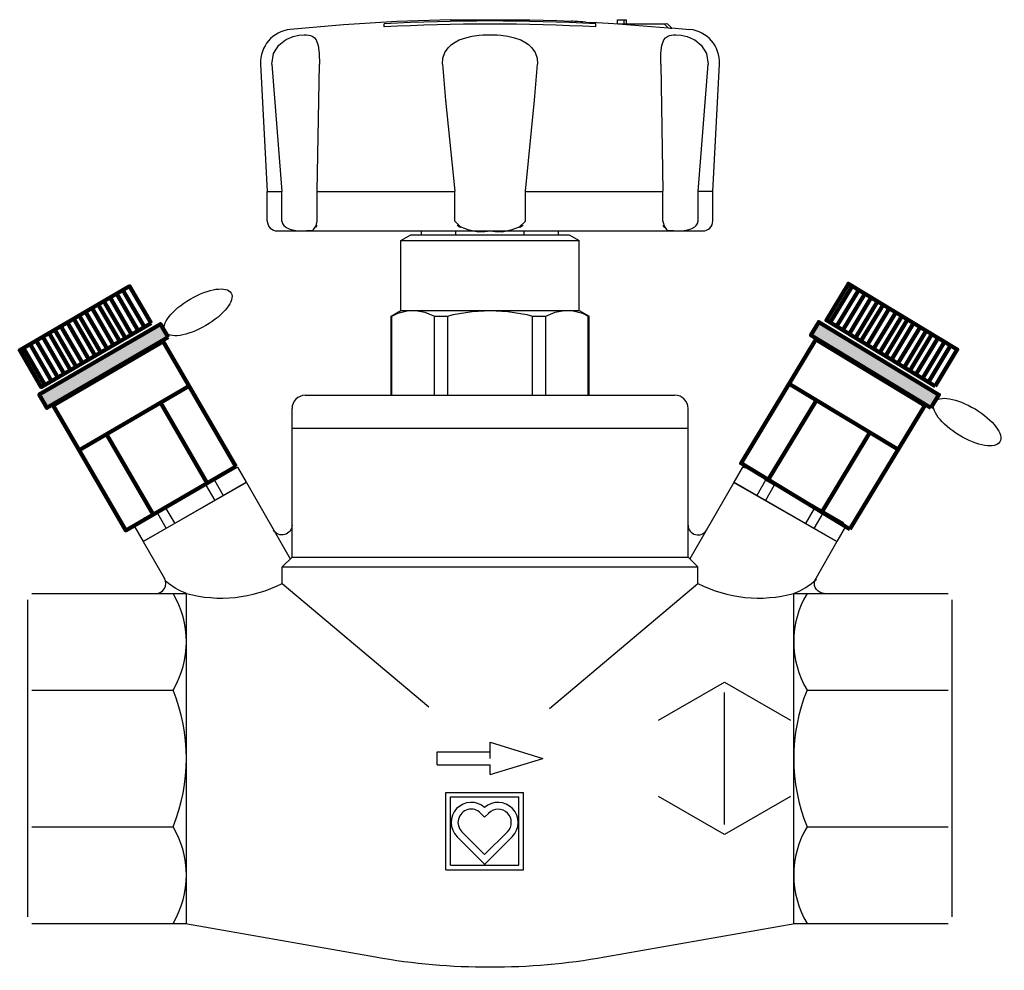
# Model space of a CAD drawing. Units: millimetres. Extents: x 2421.2 to 2453, y 1154.5 to 1185.2.
import ezdxf

# ---------------------------------------------------------------- set-up
doc = ezdxf.new("R2010")
doc.units = ezdxf.units.MM
for name, color, linetype in [('1', 7, 'Continuous'), ('HANDRAD', 1, 'Continuous'), ('vorl', 1, 'Continuous')]:
    doc.layers.add(name, color=color, linetype=linetype)
doc.layers.add('kreis', color=7, linetype='Continuous', lineweight=100)

# ---------------------------------------------------------------- blocks, each defined once
blk = doc.blocks.new('A1')
at = {"layer": 'kreis'}
for color, points in [(1, [(2425.98, 1174.979), (2422.059, 1172.697), (2421.81, 1173.126), (2425.73, 1175.407)]), (5, [(2450.645, 1172.697), (2446.764, 1175.045), (2447.021, 1175.469), (2450.902, 1173.121)])]:
    blk.add_hatch(color=color, dxfattribs=at).paths.add_polyline_path(points)
at = {"linetype": 'Continuous'}
for p, q in [((2434.962, 1160.266), (2437.468, 1160.266)), ((2434.962, 1157.76), (2434.962, 1160.266)), ((2437.468, 1157.76), (2437.468, 1160.266)), ((2435.109, 1160.119), (2437.321, 1160.119)), ((2435.109, 1157.908), (2435.109, 1160.119)), ((2437.321, 1157.908), (2437.321, 1160.119)), ((2436.085, 1159.595), (2436.215, 1159.465)), ((2436.215, 1159.465), (2436.345, 1159.595)), ((2435.478, 1158.989), (2436.215, 1158.252)), ((2436.215, 1158.252), (2436.952, 1158.989)), ((2435.322, 1158.832), (2436.231, 1157.923)), ((2436.199, 1157.923), (2437.108, 1158.832)), ((2434.962, 1157.76), (2437.468, 1157.76)), ((2435.109, 1157.908), (2437.321, 1157.908))]:
    blk.add_line(p, q, dxfattribs=at)
for centre, radius, start, end in [((2435.782, 1159.292), 0.65, 48.2141, 225.0003), ((2436.648, 1159.292), 0.65, 315, 131.786), ((2435.782, 1159.292), 0.429, 44.9998, 225), ((2436.648, 1159.292), 0.429, 315.0002, 134.9996)]:
    blk.add_arc(centre, radius, start, end, dxfattribs=at)
at = {"layer": '1'}
for p, q in [((2434.171, 1178.293), (2434.171, 1178.418)), ((2435.28, 1178.293), (2435.28, 1178.418)), ((2437.498, 1178.293), (2437.498, 1178.418)), ((2438.608, 1178.293), (2438.608, 1178.418)), ((2433.508, 1178.108), (2433.828, 1178.293)), ((2433.508, 1178.108), (2439.271, 1178.108)), ((2433.508, 1175.85), (2433.508, 1178.108)), ((2433.828, 1178.293), (2438.951, 1178.293)), ((2438.951, 1178.293), (2439.271, 1178.108)), ((2439.271, 1175.85), (2439.271, 1178.108)), ((2433.188, 1175.665), (2433.508, 1175.85)), ((2433.405, 1175.757), (2433.704, 1175.835)), ((2433.508, 1175.85), (2439.271, 1175.85)), ((2433.704, 1175.835), (2433.988, 1175.846)), ((2433.988, 1175.846), (2434.28, 1175.791)), ((2435.816, 1175.817), (2436.389, 1175.85)), ((2436.389, 1175.85), (2436.962, 1175.817)), ((2438.499, 1175.791), (2438.79, 1175.846)), ((2438.79, 1175.846), (2439.074, 1175.835)), ((2439.074, 1175.835), (2439.374, 1175.757)), ((2439.271, 1175.85), (2439.591, 1175.665)), ((2433.188, 1175.665), (2433.213, 1175.665)), ((2433.188, 1173.104), (2433.188, 1175.665)), ((2433.213, 1175.665), (2433.405, 1175.757)), ((2433.213, 1173.104), (2433.213, 1175.665)), ((2434.28, 1175.791), (2434.589, 1175.665)), ((2434.589, 1175.665), (2435.021, 1175.665)), ((2434.589, 1173.104), (2434.589, 1175.665)), ((2435.021, 1175.665), (2435.196, 1175.713)), ((2435.021, 1173.104), (2435.021, 1175.665)), ((2435.196, 1175.713), (2435.816, 1175.817)), ((2436.962, 1175.817), (2437.583, 1175.713)), ((2437.583, 1175.713), (2437.758, 1175.665)), ((2437.758, 1175.665), (2438.19, 1175.665)), ((2437.758, 1173.104), (2437.758, 1175.665)), ((2438.19, 1175.665), (2438.499, 1175.791)), ((2438.19, 1173.104), (2438.19, 1175.665)), ((2439.374, 1175.757), (2439.565, 1175.665)), ((2439.565, 1175.665), (2439.591, 1175.665)), ((2439.565, 1173.104), (2439.565, 1175.665)), ((2439.591, 1173.104), (2439.591, 1175.665)), ((2430.413, 1173.104), (2442.366, 1173.104)), ((2429.986, 1167.874), (2429.986, 1172.677)), ((2442.793, 1167.874), (2442.793, 1172.677)), ((2429.986, 1172.036), (2442.793, 1172.036)), ((2424.967, 1168.99), (2428.072, 1170.783)), ((2428.072, 1170.783), (2428.22, 1170.783)), ((2428.22, 1170.783), (2428.503, 1170.293)), ((2444.558, 1170.783), (2444.275, 1170.293)), ((2444.706, 1170.783), (2444.558, 1170.783)), ((2447.812, 1168.99), (2444.706, 1170.783)), ((2425.176, 1168.372), (2428.503, 1170.293)), ((2428.51, 1170.281), (2425.176, 1168.372)), ((2427.203, 1170.196), (2427.481, 1170.356)), ((2427.203, 1170.196), (2427.487, 1169.706)), ((2427.481, 1170.356), (2427.764, 1169.866)), ((2428.51, 1170.281), (2429.924, 1167.812)), ((2444.269, 1170.281), (2442.855, 1167.812)), ((2444.269, 1170.281), (2447.603, 1168.372)), ((2447.603, 1168.372), (2444.275, 1170.293)), ((2445.298, 1170.356), (2445.015, 1169.866)), ((2445.575, 1170.196), (2445.292, 1169.706)), ((2445.575, 1170.196), (2445.298, 1170.356)), ((2425.632, 1169.289), (2425.909, 1169.449)), ((2425.632, 1169.289), (2425.915, 1168.799)), ((2425.909, 1169.449), (2426.193, 1168.959)), ((2446.869, 1169.449), (2446.586, 1168.959)), ((2447.146, 1169.289), (2446.863, 1168.799)), ((2447.146, 1169.289), (2446.869, 1169.449)), ((2424.893, 1168.862), (2424.967, 1168.99)), ((2424.893, 1168.862), (2425.176, 1168.372)), ((2447.886, 1168.862), (2447.603, 1168.372)), ((2447.886, 1168.862), (2447.812, 1168.99)), ((2425.176, 1168.372), (2425.859, 1167.179)), ((2447.603, 1168.372), (2446.879, 1167.108)), ((2429.666, 1167.554), (2429.986, 1167.874)), ((2429.986, 1167.874), (2442.793, 1167.874)), ((2442.793, 1167.874), (2443.113, 1167.554)), ((2429.666, 1167.554), (2443.113, 1167.554)), ((2429.666, 1167.02), (2429.666, 1167.554)), ((2443.113, 1167.02), (2443.113, 1167.554)), ((2429.666, 1167.02), (2434.413, 1163.026)), ((2438.309, 1162.979), (2443.113, 1167.02)), ((2421.571, 1166.7), (2426.571, 1166.7)), ((2426.571, 1156.028), (2426.571, 1166.7)), ((2446.208, 1156.028), (2446.208, 1166.7)), ((2446.208, 1166.7), (2451.207, 1166.7)), ((2421.448, 1156.241), (2421.448, 1166.487)), ((2451.331, 1156.241), (2451.331, 1166.487)), ((2441.832, 1162.596), (2443.967, 1163.829)), ((2443.967, 1163.829), (2446.101, 1162.596)), ((2421.571, 1163.574), (2426.137, 1163.574)), ((2443.967, 1159.229), (2443.967, 1163.498)), ((2446.641, 1163.574), (2451.207, 1163.574)), ((2436.389, 1161.886), (2438.097, 1161.364)), ((2436.389, 1161.364), (2436.389, 1161.886)), ((2434.682, 1161.151), (2434.682, 1161.577)), ((2434.682, 1161.577), (2436.389, 1161.577)), ((2436.389, 1160.842), (2438.097, 1161.364)), ((2434.682, 1161.151), (2436.389, 1161.151)), ((2436.389, 1160.842), (2436.389, 1161.151)), ((2443.967, 1158.899), (2441.832, 1160.132)), ((2446.101, 1160.132), (2443.967, 1158.899)), ((2421.571, 1159.154), (2426.137, 1159.154)), ((2446.641, 1159.154), (2451.207, 1159.154)), ((2421.571, 1156.028), (2426.536, 1156.028)), ((2426.536, 1156.028), (2432.683, 1154.944)), ((2440.096, 1154.944), (2446.243, 1156.028)), ((2446.208, 1156.028), (2451.207, 1156.028))]:
    blk.add_line(p, q, dxfattribs=at)
for centre, radius, start, end in [((2430.413, 1172.677), 0.427, 90, 180), ((2442.366, 1172.677), 0.427, 0.0862, 90), ((2428.448, 1169.535), 1.269, 100.347, 139.653), ((2428.425, 1166.586), 3.811, 108.695, 131.3051), ((2425.86, 1168.04), 1.269, 100.3471, 139.6527), ((2443.113, 1168.907), 0.32, 180.0001, 330.2025), ((2425.581, 1167.02), 0.32, 270, 29.797), ((2427.709, 1170.815), 4.269, 254.5333, 297.2789), ((2445.07, 1170.815), 4.269, 242.7211, 285.4667), ((2445.479, 1168.706), 2.134, 289.9616, 313.3661), ((2423.537, 1165.137), 3.034, 328.9928, 31.0072), ((2449.242, 1165.137), 3.034, 148.9927, 211.0073), ((2420.72, 1161.364), 5.851, 337.8051, 22.195), ((2452.059, 1161.364), 5.851, 157.805, 202.195), ((2423.537, 1157.591), 3.034, 328.9928, 31.0072), ((2449.242, 1157.591), 3.034, 148.9927, 211.0073), ((2436.389, 1175.964), 21.345, 260, 280)]:
    blk.add_arc(centre, radius, start, end, dxfattribs=at)
at = {"layer": '1', "extrusion": (0, 0, -1)}
for centre, radius, start, end in [((-2444.331, 1169.535), 1.269, 100.347, 139.653), ((-2444.354, 1166.586), 3.811, 108.695, 131.305), ((-2446.918, 1168.04), 1.269, 100.3471, 139.6527), ((-2429.666, 1168.907), 0.32, 180.0001, 330.2026), ((-2427.299, 1168.706), 2.134, 289.9616, 310.4535), ((-2447.198, 1167.02), 0.32, 270, 15.0029)]:
    blk.add_arc(centre, radius, start, end, dxfattribs=at)
at = {"layer": 'HANDRAD'}
for p, q in [((2431.653, 1185.084), (2429.93, 1184.933)), ((2433.38, 1185.188), (2431.653, 1185.084)), ((2432.963, 1185.013), (2432.963, 1185.116)), ((2435.109, 1185.246), (2433.38, 1185.188)), ((2435.109, 1185.246), (2437.67, 1185.246)), ((2437.67, 1185.246), (2438.546, 1185.223)), ((2438.546, 1185.223), (2439.017, 1185.205)), ((2439.017, 1185.205), (2439.018, 1185.205)), ((2439.018, 1185.205), (2439.02, 1185.203)), ((2439.02, 1185.203), (2439.025, 1185.201)), ((2439.037, 1185.199), (2439.025, 1185.201)), ((2439.071, 1185.196), (2439.037, 1185.199)), ((2439.123, 1185.193), (2439.071, 1185.196)), ((2439.155, 1185.191), (2439.123, 1185.193)), ((2439.19, 1185.189), (2439.155, 1185.191)), ((2439.228, 1185.187), (2439.19, 1185.189)), ((2439.309, 1185.183), (2439.228, 1185.187)), ((2439.395, 1185.178), (2439.309, 1185.183)), ((2439.484, 1185.174), (2439.395, 1185.178)), ((2439.484, 1185.174), (2439.846, 1185.156)), ((2439.815, 1185.013), (2439.815, 1185.116)), ((2439.846, 1185.156), (2440.206, 1185.136)), ((2440.206, 1185.136), (2440.565, 1185.114)), ((2440.509, 1185.249), (2440.803, 1185.249)), ((2440.509, 1185.118), (2440.509, 1185.249)), ((2440.534, 1185.114), (2442.024, 1185.114)), ((2440.537, 1185.114), (2442.152, 1184.986)), ((2440.722, 1185.114), (2440.722, 1185.249)), ((2440.803, 1185.114), (2440.803, 1185.249)), ((2442.024, 1185.114), (2442.085, 1185.13)), ((2442.024, 1185.114), (2442.152, 1184.986)), ((2442.085, 1185.13), (2442.13, 1185.114)), ((2442.13, 1185.114), (2442.266, 1184.978)), ((2430.02, 1184.706), (2430.21, 1184.751)), ((2430.21, 1184.751), (2430.382, 1184.763)), ((2430.382, 1184.763), (2430.456, 1184.76)), ((2430.456, 1184.76), (2430.524, 1184.75)), ((2430.524, 1184.75), (2430.586, 1184.734)), ((2436.037, 1184.746), (2436.154, 1184.756)), ((2436.154, 1184.756), (2436.272, 1184.762)), ((2436.272, 1184.762), (2436.389, 1184.763)), ((2436.389, 1184.763), (2436.507, 1184.762)), ((2436.507, 1184.762), (2436.624, 1184.756)), ((2436.624, 1184.756), (2436.741, 1184.746)), ((2442.152, 1184.986), (2442.212, 1184.973)), ((2442.192, 1184.734), (2442.255, 1184.75)), ((2442.212, 1184.973), (2442.236, 1184.98)), ((2442.217, 1184.974), (2442.26, 1184.971)), ((2442.236, 1184.98), (2442.26, 1184.971)), ((2442.254, 1184.99), (2442.849, 1184.933)), ((2442.255, 1184.75), (2442.323, 1184.76)), ((2442.26, 1184.971), (2442.266, 1184.978)), ((2442.323, 1184.76), (2442.397, 1184.763)), ((2442.397, 1184.763), (2442.568, 1184.751)), ((2442.568, 1184.751), (2442.759, 1184.706)), ((2429.557, 1184.42), (2429.771, 1184.593)), ((2429.771, 1184.593), (2429.787, 1184.603)), ((2429.787, 1184.603), (2429.803, 1184.612)), ((2429.803, 1184.612), (2429.819, 1184.62)), ((2429.819, 1184.62), (2430.02, 1184.706)), ((2430.586, 1184.734), (2430.655, 1184.705)), ((2430.655, 1184.705), (2430.715, 1184.66)), ((2430.715, 1184.66), (2430.765, 1184.593)), ((2430.765, 1184.593), (2430.83, 1184.419)), ((2435.034, 1184.34), (2435.141, 1184.442)), ((2435.141, 1184.442), (2435.263, 1184.526)), ((2435.263, 1184.526), (2435.395, 1184.593)), ((2435.395, 1184.593), (2435.601, 1184.667)), ((2435.601, 1184.667), (2435.816, 1184.717)), ((2435.816, 1184.717), (2436.037, 1184.746)), ((2436.741, 1184.746), (2436.962, 1184.717)), ((2436.962, 1184.717), (2437.178, 1184.667)), ((2437.178, 1184.667), (2437.384, 1184.593)), ((2437.384, 1184.593), (2437.516, 1184.526)), ((2437.516, 1184.526), (2437.638, 1184.442)), ((2437.638, 1184.442), (2437.745, 1184.34)), ((2441.949, 1184.419), (2442.013, 1184.593)), ((2442.013, 1184.593), (2442.064, 1184.66)), ((2442.064, 1184.66), (2442.123, 1184.705)), ((2442.123, 1184.705), (2442.192, 1184.734)), ((2442.759, 1184.706), (2442.96, 1184.62)), ((2442.96, 1184.62), (2442.976, 1184.612)), ((2442.976, 1184.612), (2442.992, 1184.603)), ((2442.992, 1184.603), (2443.008, 1184.593)), ((2443.008, 1184.593), (2443.221, 1184.42)), ((2429.337, 1183.815), (2429.389, 1184.16)), ((2429.389, 1184.16), (2429.557, 1184.42)), ((2430.83, 1184.419), (2430.866, 1184.162)), ((2430.866, 1184.162), (2430.872, 1183.815)), ((2434.865, 1184.01), (2434.929, 1184.187)), ((2434.929, 1184.187), (2435.034, 1184.34)), ((2437.745, 1184.34), (2437.85, 1184.187)), ((2437.85, 1184.187), (2437.914, 1184.01)), ((2441.907, 1183.815), (2441.913, 1184.162)), ((2441.913, 1184.162), (2441.949, 1184.419)), ((2443.221, 1184.42), (2443.39, 1184.16)), ((2443.39, 1184.16), (2443.442, 1183.815)), ((2428.971, 1183.815), (2429.187, 1179.699)), ((2429.337, 1183.815), (2429.66, 1179.699)), ((2430.802, 1179.7), (2430.872, 1183.815)), ((2434.854, 1183.815), (2434.865, 1184.01)), ((2434.854, 1183.815), (2434.954, 1182.645)), ((2437.825, 1182.645), (2437.925, 1183.815)), ((2437.914, 1184.01), (2437.925, 1183.815)), ((2441.907, 1183.815), (2441.976, 1179.7)), ((2443.119, 1179.699), (2443.442, 1183.815)), ((2443.592, 1179.699), (2443.807, 1183.815)), ((2434.954, 1182.645), (2435.246, 1179.7)), ((2437.532, 1179.7), (2437.825, 1182.645)), ((2429.187, 1178.739), (2429.187, 1179.699)), ((2429.187, 1179.699), (2429.242, 1179.699)), ((2429.242, 1179.699), (2429.401, 1179.699)), ((2429.401, 1179.699), (2429.66, 1179.699)), ((2429.66, 1178.739), (2429.66, 1179.699)), ((2430.802, 1178.739), (2430.802, 1179.7)), ((2435.246, 1178.739), (2435.246, 1179.7)), ((2437.532, 1178.739), (2437.532, 1179.7)), ((2441.976, 1178.739), (2441.976, 1179.7)), ((2443.119, 1178.739), (2443.119, 1179.699)), ((2443.377, 1179.699), (2443.119, 1179.699)), ((2443.537, 1179.699), (2443.377, 1179.699)), ((2443.592, 1179.699), (2443.537, 1179.699)), ((2443.592, 1178.739), (2443.592, 1179.699)), ((2429.66, 1178.739), (2429.68, 1178.654)), ((2430.752, 1178.544), (2430.802, 1178.739)), ((2435.246, 1178.739), (2435.443, 1178.545)), ((2437.335, 1178.545), (2437.532, 1178.739)), ((2441.976, 1178.739), (2442.027, 1178.544)), ((2443.098, 1178.654), (2443.119, 1178.739)), ((2429.507, 1178.418), (2443.271, 1178.418)), ((2429.68, 1178.654), (2429.721, 1178.591)), ((2429.721, 1178.591), (2429.771, 1178.546)), ((2429.771, 1178.546), (2429.787, 1178.535)), ((2429.787, 1178.535), (2429.803, 1178.525)), ((2429.803, 1178.525), (2429.819, 1178.516)), ((2429.819, 1178.516), (2429.867, 1178.493)), ((2429.867, 1178.493), (2429.915, 1178.476)), ((2429.915, 1178.476), (2429.963, 1178.462)), ((2429.963, 1178.462), (2430.113, 1178.431)), ((2430.113, 1178.431), (2430.253, 1178.42)), ((2430.253, 1178.42), (2430.382, 1178.423)), ((2430.382, 1178.423), (2430.458, 1178.43)), ((2430.458, 1178.43), (2430.527, 1178.435)), ((2430.527, 1178.435), (2430.586, 1178.434)), ((2430.586, 1178.434), (2430.617, 1178.43)), ((2430.617, 1178.43), (2430.647, 1178.435)), ((2430.647, 1178.435), (2430.683, 1178.462)), ((2430.683, 1178.462), (2430.739, 1178.536)), ((2430.739, 1178.536), (2430.781, 1178.6)), ((2430.757, 1178.528), (2430.752, 1178.544)), ((2430.779, 1178.579), (2430.757, 1178.528)), ((2430.781, 1178.6), (2430.779, 1178.579)), ((2435.323, 1178.604), (2435.466, 1178.544)), ((2435.343, 1178.579), (2435.323, 1178.604)), ((2435.428, 1178.528), (2435.343, 1178.579)), ((2435.443, 1178.545), (2435.428, 1178.528)), ((2435.466, 1178.544), (2435.669, 1178.462)), ((2435.669, 1178.462), (2436.003, 1178.386)), ((2436.003, 1178.386), (2436.224, 1178.401)), ((2436.224, 1178.401), (2436.389, 1178.423)), ((2436.389, 1178.423), (2436.555, 1178.401)), ((2436.555, 1178.401), (2436.776, 1178.386)), ((2436.776, 1178.386), (2437.109, 1178.462)), ((2437.109, 1178.462), (2437.313, 1178.544)), ((2437.313, 1178.544), (2437.455, 1178.604)), ((2437.351, 1178.528), (2437.335, 1178.545)), ((2437.436, 1178.579), (2437.351, 1178.528)), ((2437.455, 1178.604), (2437.436, 1178.579)), ((2441.998, 1178.6), (2442.04, 1178.536)), ((2442, 1178.579), (2441.998, 1178.6)), ((2442.022, 1178.528), (2442, 1178.579)), ((2442.027, 1178.544), (2442.022, 1178.528)), ((2442.04, 1178.536), (2442.096, 1178.461)), ((2442.096, 1178.461), (2442.132, 1178.435)), ((2442.132, 1178.435), (2442.162, 1178.43)), ((2442.162, 1178.43), (2442.192, 1178.434)), ((2442.192, 1178.434), (2442.252, 1178.435)), ((2442.252, 1178.435), (2442.321, 1178.43)), ((2442.321, 1178.43), (2442.397, 1178.423)), ((2442.397, 1178.423), (2442.526, 1178.42)), ((2442.526, 1178.42), (2442.666, 1178.431)), ((2442.666, 1178.431), (2442.816, 1178.461)), ((2442.816, 1178.461), (2442.864, 1178.475)), ((2442.864, 1178.475), (2442.912, 1178.493)), ((2442.912, 1178.493), (2442.96, 1178.516)), ((2442.96, 1178.516), (2442.976, 1178.525)), ((2442.976, 1178.525), (2442.992, 1178.535)), ((2442.992, 1178.535), (2443.008, 1178.546)), ((2443.008, 1178.546), (2443.058, 1178.591)), ((2443.058, 1178.591), (2443.098, 1178.654))]:
    blk.add_line(p, q, dxfattribs=at)
for centre, radius, start, end in [((2436.389, 1121.223), 63.984, 86.93063, 93.069), ((2436.389, 1121.223), 63.882, 86.92573, 93.07394), ((2430.037, 1183.871), 1.067, 95.7896, 182.9998), ((2442.741, 1183.871), 1.067, 356.9998, 84.2105), ((2433.011, 4575.315), 3395.617, 269.962761, 270.03772), ((2439.768, 4575.315), 3395.617, 269.962273, 270.037224), ((2429.507, 1178.739), 0.32, 179.9009, 270), ((2443.271, 1178.739), 0.32, 270, 0.1769)]:
    blk.add_arc(centre, radius, start, end, dxfattribs=at)
at = {"layer": 'kreis'}
for p, q in [((2424.518, 1176.504), (2425.212, 1175.311)), ((2448.1, 1176.637), (2447.385, 1175.456)), ((2448.311, 1176.509), (2447.596, 1175.328)), ((2424.106, 1176.264), (2424.8, 1175.071)), ((2424.316, 1176.387), (2425.011, 1175.193)), ((2448.511, 1176.389), (2447.796, 1175.207)), ((2448.719, 1176.262), (2448.004, 1175.081)), ((2423.52, 1175.923), (2424.214, 1174.73)), ((2423.722, 1176.041), (2424.416, 1174.847)), ((2423.904, 1176.147), (2424.598, 1174.953)), ((2448.919, 1176.142), (2448.204, 1174.96)), ((2449.099, 1176.033), (2448.384, 1174.851)), ((2449.299, 1175.912), (2448.584, 1174.73)), ((2422.926, 1175.577), (2423.62, 1174.384)), ((2423.108, 1175.683), (2423.802, 1174.49)), ((2423.309, 1175.801), (2424.004, 1174.607)), ((2449.507, 1175.786), (2448.793, 1174.604)), ((2449.707, 1175.665), (2448.992, 1174.483)), ((2449.888, 1175.556), (2449.173, 1174.374)), ((2422.311, 1175.22), (2423.006, 1174.027)), ((2422.513, 1175.337), (2423.208, 1174.144)), ((2422.724, 1175.46), (2423.418, 1174.266)), ((2450.087, 1175.435), (2449.372, 1174.253)), ((2450.296, 1175.309), (2449.581, 1174.127)), ((2421.928, 1174.997), (2422.622, 1173.803)), ((2422.129, 1175.114), (2422.824, 1173.921)), ((2450.495, 1175.188), (2449.781, 1174.006)), ((2450.676, 1175.079), (2449.961, 1173.897)), ((2450.875, 1174.958), (2450.161, 1173.776)), ((2421.302, 1174.633), (2421.996, 1173.439)), ((2421.515, 1174.757), (2422.21, 1173.563)), ((2421.717, 1174.874), (2422.412, 1173.681)), ((2451.084, 1174.832), (2450.369, 1173.65)), ((2451.284, 1174.711), (2450.569, 1173.529)), ((2426.652, 1173.401), (2423.099, 1171.333)), ((2449.582, 1171.351), (2446.065, 1173.479)), ((2427.245, 1170.267), (2425.733, 1172.866)), ((2445.388, 1170.374), (2446.944, 1172.947)), ((2425.5, 1169.251), (2423.987, 1171.85)), ((2447.116, 1169.329), (2448.672, 1171.901))]:
    blk.add_line(p, q, dxfattribs=at)
for points in [[(2425.427, 1175.435), (2421.874, 1173.368), (2421.18, 1174.561), (2424.732, 1176.629)], [(2450.781, 1173.401), (2447.264, 1175.529), (2447.979, 1176.71), (2451.496, 1174.582)], [(2425.98, 1174.979), (2422.059, 1172.697), (2421.81, 1173.126), (2425.73, 1175.407)], [(2450.645, 1172.697), (2446.764, 1175.045), (2447.021, 1175.469), (2450.902, 1173.121)], [(2448.025, 1168.778), (2444.508, 1170.906), (2446.928, 1174.905), (2450.445, 1172.777)], [(2428.164, 1170.802), (2424.611, 1168.734), (2422.261, 1172.774), (2425.814, 1174.841)]]:
    blk.add_lwpolyline(points, close=True, dxfattribs=at)
at = {"layer": 'vorl'}
blk.add_ellipse((2426.945, 1175.786), major_axis=(1.072, 0.624), ratio=0.4, dxfattribs=at)
at = {"layer": 'vorl', "color": 5}
blk.add_ellipse((2451.816, 1172.237), major_axis=(1.061, -0.642), ratio=0.4, dxfattribs=at)

msp = doc.modelspace()

# ---------------------------------------------------------------- block references
msp.add_blockref('A1', (0, 0))

doc.saveas('drawing.dxf')
